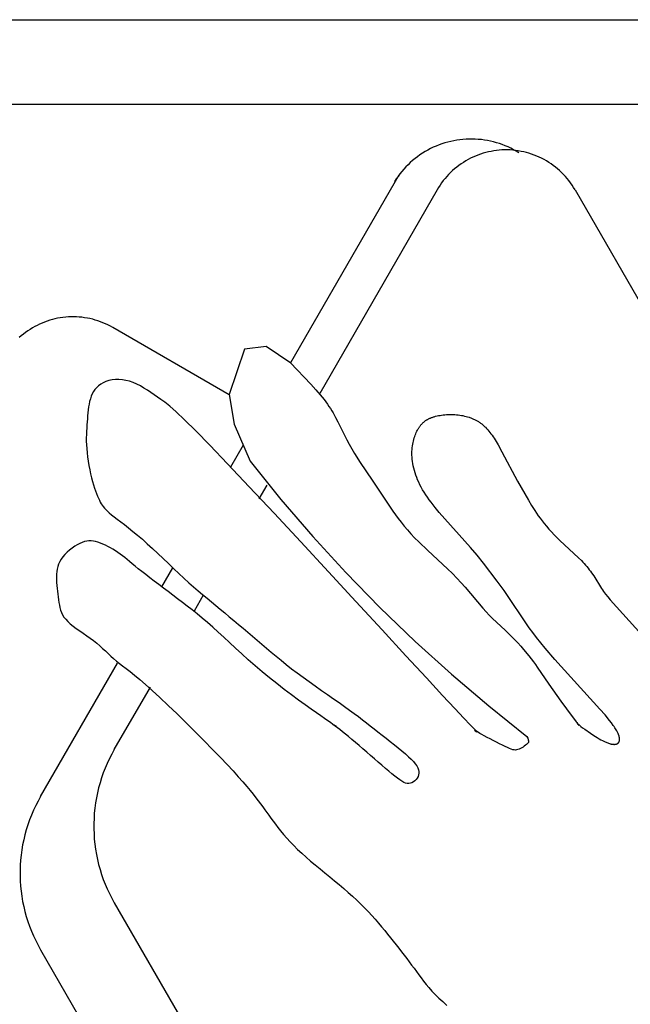
# Model space of a CAD drawing. Units: millimetres. Extents: x -2.5 to 91.2, y 12.1 to 75.4.
# Drawn here: x 38.3 to 39.3, y 58.8 to 60.4 of the extents above; entities that cross this region are included whole.
import ezdxf

# ---------------------------------------------------------------- set-up
doc = ezdxf.new("R2010")
doc.units = ezdxf.units.MM
doc.layers.get('0').update_dxf_attribs({"true_color": 0x000000})

msp = doc.modelspace()

# ---------------------------------------------------------------- linework, layer by layer
at = {"color": 0}
for p, q in [((37.3378, 60.3793), (39.6352, 60.3793)), ((39.6024, 60.2408), (37.1807, 60.2408)), ((38.9348, 60.173), (38.9302, 60.171)), ((38.9395, 60.1749), (38.9348, 60.173)), ((38.9442, 60.1766), (38.9395, 60.1749)), ((38.949, 60.1781), (38.9442, 60.1766)), ((38.9539, 60.1795), (38.949, 60.1781)), ((38.9587, 60.1807), (38.9539, 60.1795)), ((38.9637, 60.1818), (38.9587, 60.1807)), ((38.9686, 60.1826), (38.9637, 60.1818)), ((38.9736, 60.1833), (38.9686, 60.1826)), ((38.9786, 60.1839), (38.9736, 60.1833)), ((38.9836, 60.1842), (38.9786, 60.1839)), ((38.9887, 60.1844), (38.9836, 60.1842)), ((38.9937, 60.1845), (38.9887, 60.1844)), ((38.9987, 60.1843), (38.9937, 60.1845)), ((39.0037, 60.184), (38.9987, 60.1843)), ((39.0088, 60.1835), (39.0037, 60.184)), ((39.0137, 60.1828), (39.0088, 60.1835)), ((39.0187, 60.182), (39.0137, 60.1828)), ((39.0236, 60.181), (39.0187, 60.182)), ((39.0285, 60.1798), (39.0236, 60.181)), ((39.0334, 60.1785), (39.0285, 60.1798)), ((39.0382, 60.177), (39.0334, 60.1785)), ((39.0429, 60.1754), (39.0382, 60.177)), ((39.0476, 60.1735), (39.0429, 60.1754)), ((39.0523, 60.1715), (39.0476, 60.1735)), ((38.9084, 60.1585), (38.9043, 60.1556)), ((38.9126, 60.1613), (38.9084, 60.1585)), ((38.9168, 60.1639), (38.9126, 60.1613)), ((38.9212, 60.1664), (38.9168, 60.1639)), ((38.9257, 60.1688), (38.9212, 60.1664)), ((38.9302, 60.171), (38.9257, 60.1688)), ((38.9991, 60.1567), (38.995, 60.155)), ((39.0032, 60.1584), (38.9991, 60.1567)), ((39.0074, 60.1599), (39.0032, 60.1584)), ((39.0117, 60.1613), (39.0074, 60.1599)), ((39.016, 60.1625), (39.0117, 60.1613)), ((39.0203, 60.1635), (39.016, 60.1625)), ((39.0247, 60.1644), (39.0203, 60.1635)), ((39.0291, 60.1652), (39.0247, 60.1644)), ((39.0335, 60.1658), (39.0291, 60.1652)), ((39.038, 60.1663), (39.0335, 60.1658)), ((39.0424, 60.1666), (39.038, 60.1663)), ((39.0469, 60.1667), (39.0424, 60.1666)), ((39.0513, 60.1667), (39.0469, 60.1667)), ((39.0558, 60.1666), (39.0513, 60.1667)), ((39.0568, 60.1694), (39.0523, 60.1715)), ((39.0602, 60.1663), (39.0558, 60.1666)), ((39.0613, 60.1671), (39.0568, 60.1694)), ((39.0647, 60.1658), (39.0602, 60.1663)), ((39.0657, 60.1647), (39.0613, 60.1671)), ((39.0691, 60.1652), (39.0647, 60.1658)), ((39.07, 60.1621), (39.0657, 60.1647)), ((39.0735, 60.1644), (39.0691, 60.1652)), ((39.0779, 60.1635), (39.0735, 60.1644)), ((39.0822, 60.1625), (39.0779, 60.1635)), ((39.0865, 60.1613), (39.0822, 60.1625)), ((39.0908, 60.1599), (39.0865, 60.1613)), ((39.095, 60.1584), (39.0908, 60.1599)), ((39.0991, 60.1567), (39.095, 60.1584)), ((39.1032, 60.155), (39.0991, 60.1567)), ((38.8889, 60.1426), (38.8854, 60.139)), ((38.8926, 60.146), (38.8889, 60.1426)), ((38.8964, 60.1493), (38.8926, 60.146)), ((38.9003, 60.1525), (38.8964, 60.1493)), ((38.9043, 60.1556), (38.9003, 60.1525)), ((38.972, 60.1414), (38.9684, 60.1387)), ((38.9756, 60.144), (38.972, 60.1414)), ((38.9793, 60.1464), (38.9756, 60.144)), ((38.9831, 60.1488), (38.9793, 60.1464)), ((38.987, 60.151), (38.9831, 60.1488)), ((38.991, 60.153), (38.987, 60.151)), ((38.995, 60.155), (38.991, 60.153)), ((39.1072, 60.153), (39.1032, 60.155)), ((39.1112, 60.151), (39.1072, 60.153)), ((39.1151, 60.1488), (39.1112, 60.151)), ((39.1189, 60.1464), (39.1151, 60.1488)), ((39.1226, 60.144), (39.1189, 60.1464)), ((39.1262, 60.1414), (39.1226, 60.144)), ((39.1298, 60.1387), (39.1262, 60.1414)), ((38.874, 60.1255), (38.6971, 59.8192)), ((38.8755, 60.1276), (38.8725, 60.1235)), ((38.8787, 60.1315), (38.8755, 60.1276)), ((38.882, 60.1353), (38.8787, 60.1315)), ((38.8854, 60.139), (38.882, 60.1353)), ((38.9552, 60.1267), (38.9522, 60.1234)), ((38.9584, 60.1299), (38.9552, 60.1267)), ((38.9616, 60.1329), (38.9584, 60.1299)), ((38.965, 60.1359), (38.9616, 60.1329)), ((38.9684, 60.1387), (38.965, 60.1359)), ((39.1332, 60.1359), (39.1298, 60.1387)), ((39.1366, 60.1329), (39.1332, 60.1359)), ((39.1398, 60.1299), (39.1366, 60.1329)), ((39.143, 60.1267), (39.1398, 60.1299)), ((39.146, 60.1234), (39.143, 60.1267)), ((38.8696, 60.1194), (38.8669, 60.1152)), ((38.8725, 60.1235), (38.8696, 60.1194)), ((38.9412, 60.1093), (38.9388, 60.1056)), ((38.9438, 60.113), (38.9412, 60.1093)), ((38.9465, 60.1166), (38.9438, 60.113)), ((38.9493, 60.12), (38.9465, 60.1166)), ((38.9522, 60.1234), (38.9493, 60.12)), ((39.1489, 60.12), (39.146, 60.1234)), ((39.1517, 60.1166), (39.1489, 60.12)), ((39.1544, 60.113), (39.1517, 60.1166)), ((39.157, 60.1093), (39.1544, 60.113)), ((39.1594, 60.1056), (39.157, 60.1093)), ((38.9365, 60.1018), (38.7446, 59.7693)), ((38.9388, 60.1056), (38.9365, 60.1018)), ((39.1617, 60.1018), (39.1594, 60.1056)), ((39.1617, 60.1018), (39.8034, 58.9903)), ((38.2909, 59.8841), (38.2869, 59.8823)), ((38.295, 59.8858), (38.2909, 59.8841)), ((38.2992, 59.8873), (38.295, 59.8858)), ((38.3034, 59.8887), (38.2992, 59.8873)), ((38.3077, 59.8899), (38.3034, 59.8887)), ((38.312, 59.891), (38.3077, 59.8899)), ((38.3164, 59.8919), (38.312, 59.891)), ((38.3207, 59.8927), (38.3164, 59.8919)), ((38.3251, 59.8933), (38.3207, 59.8927)), ((38.3295, 59.8938), (38.3251, 59.8933)), ((38.334, 59.8941), (38.3295, 59.8938)), ((38.3384, 59.8943), (38.334, 59.8941)), ((38.3428, 59.8943), (38.3384, 59.8943)), ((38.3473, 59.8942), (38.3428, 59.8943)), ((38.3517, 59.8939), (38.3473, 59.8942)), ((38.3561, 59.8935), (38.3517, 59.8939)), ((38.3605, 59.8929), (38.3561, 59.8935)), ((38.3649, 59.8922), (38.3605, 59.8929)), ((38.3692, 59.8913), (38.3649, 59.8922)), ((38.3736, 59.8903), (38.3692, 59.8913)), ((38.3778, 59.8891), (38.3736, 59.8903)), ((38.3821, 59.8878), (38.3778, 59.8891)), ((38.3863, 59.8863), (38.3821, 59.8878)), ((38.3904, 59.8847), (38.3863, 59.8863)), ((38.3945, 59.883), (38.3904, 59.8847)), ((38.264, 59.8688), (38.2605, 59.8661)), ((38.2676, 59.8714), (38.264, 59.8688)), ((38.2713, 59.8738), (38.2676, 59.8714)), ((38.2751, 59.8762), (38.2713, 59.8738)), ((38.2789, 59.8783), (38.2751, 59.8762)), ((38.2829, 59.8804), (38.2789, 59.8783)), ((38.2869, 59.8823), (38.2829, 59.8804)), ((38.3985, 59.8811), (38.3945, 59.883)), ((38.4025, 59.8791), (38.3985, 59.8811)), ((38.4064, 59.8769), (38.4025, 59.8791)), ((38.5969, 59.7669), (38.4064, 59.8769)), ((38.257, 59.8633), (38.2537, 59.8603)), ((38.2605, 59.8661), (38.257, 59.8633)), ((38.6215, 59.8416), (38.5969, 59.7673)), ((38.6573, 59.8459), (38.6215, 59.8416)), ((38.6974, 59.8189), (38.6573, 59.8459)), ((38.6971, 59.8192), (38.7301, 59.7844)), ((38.3953, 59.7886), (38.3909, 59.7867)), ((38.4001, 59.7901), (38.3953, 59.7886)), ((38.4053, 59.7912), (38.4001, 59.7901)), ((38.4107, 59.7918), (38.4053, 59.7912)), ((38.4163, 59.7919), (38.4107, 59.7918)), ((38.4221, 59.7916), (38.4163, 59.7919)), ((38.428, 59.7906), (38.4221, 59.7916)), ((38.434, 59.7891), (38.428, 59.7906)), ((38.4398, 59.787), (38.434, 59.7891)), ((38.4457, 59.7845), (38.4398, 59.787)), ((38.3751, 59.7723), (38.373, 59.7686)), ((38.3774, 59.7758), (38.3751, 59.7723)), ((38.3802, 59.779), (38.3774, 59.7758)), ((38.3833, 59.7819), (38.3802, 59.779)), ((38.3869, 59.7845), (38.3833, 59.7819)), ((38.3909, 59.7867), (38.3869, 59.7845)), ((38.4515, 59.7814), (38.4457, 59.7845)), ((38.4573, 59.7781), (38.4515, 59.7814)), ((38.463, 59.7745), (38.4573, 59.7781)), ((38.4686, 59.7708), (38.463, 59.7745)), ((38.7301, 59.7844), (38.7384, 59.7752)), ((38.7384, 59.7752), (38.7455, 59.7668)), ((38.3686, 59.7562), (38.3677, 59.7518)), ((38.3698, 59.7605), (38.3686, 59.7562)), ((38.3713, 59.7647), (38.3698, 59.7605)), ((38.373, 59.7686), (38.3713, 59.7647)), ((38.4742, 59.767), (38.4686, 59.7708)), ((38.4797, 59.7632), (38.4742, 59.767)), ((38.4852, 59.7594), (38.4797, 59.7632)), ((38.4916, 59.7548), (38.4852, 59.7594)), ((38.4995, 59.7483), (38.4916, 59.7548)), ((38.5969, 59.7673), (38.6046, 59.7189)), ((38.7455, 59.7668), (38.7517, 59.7591)), ((38.7517, 59.7591), (38.7545, 59.7553)), ((38.7545, 59.7553), (38.7572, 59.7517)), ((38.3663, 59.7424), (38.3658, 59.7376)), ((38.3669, 59.7472), (38.3663, 59.7424)), ((38.3677, 59.7518), (38.3669, 59.7472)), ((38.51, 59.7391), (38.4995, 59.7483)), ((38.5238, 59.726), (38.51, 59.7391)), ((38.7572, 59.7517), (38.7596, 59.7481)), ((38.7596, 59.7481), (38.762, 59.7446)), ((38.762, 59.7446), (38.7642, 59.741)), ((38.7642, 59.741), (38.7664, 59.7374)), ((38.3646, 59.7229), (38.3643, 59.7179)), ((38.365, 59.7278), (38.3646, 59.7229)), ((38.3654, 59.7328), (38.365, 59.7278)), ((38.3658, 59.7376), (38.3654, 59.7328)), ((38.5419, 59.7082), (38.5238, 59.726)), ((38.7664, 59.7374), (38.7704, 59.7302)), ((38.7704, 59.7302), (38.7742, 59.723)), ((38.7742, 59.723), (38.7888, 59.6937)), ((38.9145, 59.7225), (38.9152, 59.7231)), ((38.9152, 59.7231), (38.916, 59.7237)), ((38.916, 59.7237), (38.9167, 59.7243)), ((38.9167, 59.7243), (38.9175, 59.7248)), ((38.9175, 59.7248), (38.9183, 59.7254)), ((38.9183, 59.7254), (38.9191, 59.7259)), ((38.9191, 59.7259), (38.9199, 59.7264)), ((38.9199, 59.7264), (38.9208, 59.7269)), ((38.9208, 59.7269), (38.9216, 59.7273)), ((38.9216, 59.7273), (38.9225, 59.7278)), ((38.9225, 59.7278), (38.9235, 59.7282)), ((38.9235, 59.7282), (38.9244, 59.7287)), ((38.9244, 59.7287), (38.9254, 59.7291)), ((38.9254, 59.7291), (38.9263, 59.7295)), ((38.9263, 59.7295), (38.9274, 59.7299)), ((38.9274, 59.7299), (38.9284, 59.7302)), ((38.9284, 59.7302), (38.9294, 59.7306)), ((38.9294, 59.7306), (38.9305, 59.7309)), ((38.9305, 59.7309), (38.9316, 59.7313)), ((38.9316, 59.7313), (38.9339, 59.7319)), ((38.9339, 59.7319), (38.9363, 59.7325)), ((38.9363, 59.7325), (38.9387, 59.733)), ((38.9387, 59.733), (38.9412, 59.7334)), ((38.9412, 59.7334), (38.9437, 59.7338)), ((38.9437, 59.7338), (38.9463, 59.7341)), ((38.9463, 59.7341), (38.9489, 59.7344)), ((38.9489, 59.7344), (38.9516, 59.7346)), ((38.9516, 59.7346), (38.9543, 59.7347)), ((38.9543, 59.7347), (38.957, 59.7348)), ((38.957, 59.7348), (38.9598, 59.7348)), ((38.9598, 59.7348), (38.9625, 59.7347)), ((38.9625, 59.7347), (38.9652, 59.7346)), ((38.9652, 59.7346), (38.9679, 59.7344)), ((38.9679, 59.7344), (38.9706, 59.7341)), ((38.9706, 59.7341), (38.9733, 59.7338)), ((38.9733, 59.7338), (38.976, 59.7334)), ((38.976, 59.7334), (38.9786, 59.733)), ((38.9786, 59.733), (38.9812, 59.7324)), ((38.9812, 59.7324), (38.9838, 59.7318)), ((38.9838, 59.7318), (38.9863, 59.7311)), ((38.9863, 59.7311), (38.9888, 59.7303)), ((38.9888, 59.7303), (38.9901, 59.7299)), ((38.9901, 59.7299), (38.9913, 59.7295)), ((38.9913, 59.7295), (38.9925, 59.729)), ((38.9925, 59.729), (38.9937, 59.7285)), ((38.9937, 59.7285), (38.9949, 59.728)), ((38.9949, 59.728), (38.9961, 59.7275)), ((38.9961, 59.7275), (38.9973, 59.7269)), ((38.9973, 59.7269), (38.9984, 59.7264)), ((38.9984, 59.7264), (38.9996, 59.7258)), ((38.9996, 59.7258), (39.0007, 59.7251)), ((39.0007, 59.7251), (39.0019, 59.7245)), ((39.0019, 59.7245), (39.003, 59.7238)), ((39.003, 59.7238), (39.0041, 59.7232)), ((39.0041, 59.7232), (39.0052, 59.7224)), ((38.3636, 59.7077), (38.3633, 59.7024)), ((38.3639, 59.7128), (38.3636, 59.7077)), ((38.3643, 59.7179), (38.3639, 59.7128)), ((38.565, 59.6847), (38.5419, 59.7082)), ((38.6046, 59.7189), (38.631, 59.6585)), ((38.9024, 59.7055), (38.9034, 59.7075)), ((38.9034, 59.7075), (38.9044, 59.7094)), ((38.9044, 59.7094), (38.9054, 59.7112)), ((38.9054, 59.7112), (38.906, 59.7121)), ((38.906, 59.7121), (38.9065, 59.713)), ((38.9065, 59.713), (38.9071, 59.7138)), ((38.9071, 59.7138), (38.9076, 59.7147)), ((38.9076, 59.7147), (38.9082, 59.7155)), ((38.9082, 59.7155), (38.9088, 59.7163)), ((38.9088, 59.7163), (38.9093, 59.717)), ((38.9093, 59.717), (38.9099, 59.7178)), ((38.9099, 59.7178), (38.9106, 59.7185)), ((38.9106, 59.7185), (38.9112, 59.7192)), ((38.9112, 59.7192), (38.9118, 59.7199)), ((38.9118, 59.7199), (38.9125, 59.7206)), ((38.9125, 59.7206), (38.9131, 59.7212)), ((38.9131, 59.7212), (38.9138, 59.7219)), ((38.9138, 59.7219), (38.9145, 59.7225)), ((39.0052, 59.7224), (39.0063, 59.7217)), ((39.0063, 59.7217), (39.0073, 59.7209)), ((39.0073, 59.7209), (39.0084, 59.7202)), ((39.0084, 59.7202), (39.0094, 59.7194)), ((39.0094, 59.7194), (39.0104, 59.7185)), ((39.0104, 59.7185), (39.0114, 59.7177)), ((39.0114, 59.7177), (39.0124, 59.7168)), ((39.0124, 59.7168), (39.0134, 59.7159)), ((39.0134, 59.7159), (39.0144, 59.715)), ((39.0144, 59.715), (39.0154, 59.714)), ((39.0154, 59.714), (39.0173, 59.712)), ((39.0173, 59.712), (39.0191, 59.71)), ((39.0191, 59.71), (39.0209, 59.7079)), ((39.0209, 59.7079), (39.0227, 59.7057)), ((38.3633, 59.7024), (38.3632, 59.6969)), ((38.3632, 59.6969), (38.3632, 59.6913)), ((38.3632, 59.6913), (38.3634, 59.6853)), ((38.7888, 59.6937), (38.7928, 59.6862)), ((38.897, 59.689), (38.8976, 59.6916)), ((38.8976, 59.6916), (38.8983, 59.6942)), ((38.8983, 59.6942), (38.899, 59.6966)), ((38.899, 59.6966), (38.8998, 59.6989)), ((38.8998, 59.6989), (38.9006, 59.7012)), ((38.9006, 59.7012), (38.9015, 59.7034)), ((38.9015, 59.7034), (38.9024, 59.7055)), ((39.0227, 59.7057), (39.0244, 59.7034)), ((39.0244, 59.7034), (39.0261, 59.701)), ((39.0261, 59.701), (39.0278, 59.6986)), ((39.0278, 59.6986), (39.0295, 59.6961)), ((39.0295, 59.6961), (39.0328, 59.6909)), ((39.0328, 59.6909), (39.036, 59.6855)), ((38.3634, 59.6853), (38.3638, 59.6791)), ((38.3638, 59.6791), (38.3644, 59.6725)), ((38.594, 59.6545), (38.565, 59.6847)), ((38.6195, 59.6848), (38.5989, 59.6491)), ((38.7928, 59.6862), (38.797, 59.6788)), ((38.797, 59.6788), (38.8015, 59.6713)), ((38.8953, 59.6747), (38.8955, 59.6778)), ((38.8953, 59.6716), (38.8953, 59.6747)), ((38.8955, 59.6778), (38.8957, 59.6807)), ((38.8957, 59.6807), (38.8961, 59.6836)), ((38.8961, 59.6836), (38.8965, 59.6863)), ((38.8965, 59.6863), (38.897, 59.689)), ((39.036, 59.6855), (39.0424, 59.674)), ((38.3644, 59.6725), (38.3652, 59.6657)), ((38.3652, 59.6657), (38.3663, 59.6587)), ((38.3663, 59.6587), (38.3675, 59.6517)), ((38.631, 59.6585), (38.6812, 59.5963)), ((38.8015, 59.6713), (38.8109, 59.6563)), ((38.8953, 59.6684), (38.8953, 59.6716)), ((38.8955, 59.6651), (38.8953, 59.6684)), ((38.8958, 59.6617), (38.8955, 59.6651)), ((38.8962, 59.6582), (38.8958, 59.6617)), ((39.0424, 59.674), (39.0675, 59.6261)), ((38.3675, 59.6517), (38.3688, 59.6448)), ((38.3688, 59.6448), (38.3703, 59.638)), ((38.6294, 59.617), (38.594, 59.6545)), ((38.8109, 59.6563), (38.8301, 59.6276)), ((38.8968, 59.6547), (38.8962, 59.6582)), ((38.8974, 59.6511), (38.8968, 59.6547)), ((38.8983, 59.6474), (38.8974, 59.6511)), ((38.8992, 59.6437), (38.8983, 59.6474)), ((38.9003, 59.6399), (38.8992, 59.6437)), ((38.3703, 59.638), (38.3718, 59.6316)), ((38.3718, 59.6316), (38.3734, 59.6255)), ((38.8301, 59.6276), (38.864, 59.5771)), ((38.9016, 59.636), (38.9003, 59.6399)), ((38.903, 59.6321), (38.9016, 59.636)), ((38.9046, 59.6282), (38.903, 59.6321)), ((38.9063, 59.6242), (38.9046, 59.6282)), ((38.3734, 59.6255), (38.375, 59.6198)), ((38.375, 59.6198), (38.3766, 59.6147)), ((38.3766, 59.6147), (38.3782, 59.61)), ((38.6699, 59.5739), (38.6294, 59.617)), ((38.658, 59.6194), (38.6453, 59.5974)), ((38.9082, 59.6202), (38.9063, 59.6242)), ((38.9103, 59.6162), (38.9082, 59.6202)), ((38.9126, 59.6121), (38.9103, 59.6162)), ((38.915, 59.608), (38.9126, 59.6121)), ((39.0675, 59.6261), (39.0855, 59.5952)), ((38.3782, 59.61), (38.3798, 59.6057)), ((38.3798, 59.6057), (38.3813, 59.6018)), ((38.3813, 59.6018), (38.3829, 59.5982)), ((38.3829, 59.5982), (38.3845, 59.5949)), ((38.3845, 59.5949), (38.386, 59.592)), ((38.6812, 59.5963), (38.7333, 59.5358)), ((38.9177, 59.6039), (38.915, 59.608)), ((38.9205, 59.5998), (38.9177, 59.6039)), ((38.9234, 59.5956), (38.9205, 59.5998)), ((38.9265, 59.5915), (38.9234, 59.5956)), ((39.0855, 59.5952), (39.0908, 59.5863)), ((38.386, 59.592), (38.3875, 59.5893)), ((38.3875, 59.5893), (38.3891, 59.5868)), ((38.3891, 59.5868), (38.3908, 59.5845)), ((38.3908, 59.5845), (38.3927, 59.5821)), ((38.3927, 59.5821), (38.395, 59.5797)), ((38.395, 59.5797), (38.3976, 59.5772)), ((38.933, 59.5833), (38.9265, 59.5915)), ((38.9399, 59.5751), (38.933, 59.5833)), ((39.0908, 59.5863), (39.0961, 59.5779)), ((38.3976, 59.5772), (38.4008, 59.5744)), ((38.4008, 59.5744), (38.4045, 59.5713)), ((38.4045, 59.5713), (38.4089, 59.5679)), ((38.4089, 59.5679), (38.4139, 59.5641)), ((38.4139, 59.5641), (38.4195, 59.5598)), ((38.7135, 59.527), (38.6699, 59.5739)), ((38.864, 59.5771), (38.8728, 59.565)), ((38.8728, 59.565), (38.8775, 59.559)), ((38.991, 59.518), (38.9399, 59.5751)), ((39.0961, 59.5779), (39.0988, 59.5737)), ((39.0988, 59.5737), (39.1017, 59.5696)), ((39.1017, 59.5696), (39.1047, 59.5654)), ((39.1047, 59.5654), (39.1079, 59.5612)), ((38.4195, 59.5598), (38.4257, 59.5551)), ((38.4257, 59.5551), (38.4323, 59.5499)), ((38.4323, 59.5499), (38.4394, 59.5441)), ((38.8775, 59.559), (38.8825, 59.5528)), ((38.8825, 59.5528), (38.8878, 59.5465)), ((38.8878, 59.5465), (38.8935, 59.5401)), ((39.1079, 59.5612), (39.1113, 59.5568)), ((39.1113, 59.5568), (39.115, 59.5524)), ((39.115, 59.5524), (39.1189, 59.5479)), ((39.1189, 59.5479), (39.1231, 59.5433)), ((38.4394, 59.5441), (38.4469, 59.5379)), ((38.4469, 59.5379), (38.4548, 59.5311)), ((38.4548, 59.5311), (38.4629, 59.5238)), ((38.7333, 59.5358), (38.7872, 59.4769)), ((38.8935, 59.5401), (38.8996, 59.5336)), ((38.8996, 59.5336), (38.9063, 59.5268)), ((39.1231, 59.5433), (39.1274, 59.5386)), ((39.1274, 59.5386), (39.132, 59.5339)), ((39.132, 59.5339), (39.1367, 59.5293)), ((38.34, 59.5169), (38.3358, 59.5136)), ((38.3442, 59.5198), (38.34, 59.5169)), ((38.3484, 59.5223), (38.3442, 59.5198)), ((38.3526, 59.5244), (38.3484, 59.5223)), ((38.3565, 59.5261), (38.3526, 59.5244)), ((38.3603, 59.5273), (38.3565, 59.5261)), ((38.364, 59.5281), (38.3603, 59.5273)), ((38.3676, 59.5284), (38.364, 59.5281)), ((38.3712, 59.5284), (38.3676, 59.5284)), ((38.3748, 59.528), (38.3712, 59.5284)), ((38.3785, 59.5273), (38.3748, 59.528)), ((38.3822, 59.5263), (38.3785, 59.5273)), ((38.3862, 59.5249), (38.3822, 59.5263)), ((38.3902, 59.5234), (38.3862, 59.5249)), ((38.3943, 59.5215), (38.3902, 59.5234)), ((38.3984, 59.5195), (38.3943, 59.5215)), ((38.4026, 59.5173), (38.3984, 59.5195)), ((38.4067, 59.5149), (38.4026, 59.5173)), ((38.4107, 59.5124), (38.4067, 59.5149)), ((38.4629, 59.5238), (38.4714, 59.516)), ((38.4714, 59.516), (38.48, 59.508)), ((38.7587, 59.4783), (38.7135, 59.527)), ((38.9063, 59.5268), (38.9211, 59.5126)), ((39.0017, 59.5053), (38.991, 59.518)), ((39.1367, 59.5293), (39.1673, 59.5011)), ((38.322, 59.4988), (38.3197, 59.4948)), ((38.3248, 59.5027), (38.322, 59.4988)), ((38.3282, 59.5065), (38.3248, 59.5027)), ((38.3319, 59.5102), (38.3282, 59.5065)), ((38.3358, 59.5136), (38.3319, 59.5102)), ((38.4146, 59.5098), (38.4107, 59.5124)), ((38.4184, 59.5071), (38.4146, 59.5098)), ((38.4221, 59.5042), (38.4184, 59.5071)), ((38.4259, 59.5013), (38.4221, 59.5042)), ((38.4297, 59.4981), (38.4259, 59.5013)), ((38.4338, 59.4948), (38.4297, 59.4981)), ((38.48, 59.508), (38.4887, 59.4997)), ((38.4887, 59.4997), (38.4973, 59.4914)), ((38.9211, 59.5126), (38.9535, 59.4828)), ((39.0123, 59.492), (39.0017, 59.5053)), ((39.1673, 59.5011), (39.1722, 59.4964)), ((38.3155, 59.4826), (38.3148, 59.4784)), ((38.3165, 59.4867), (38.3155, 59.4826)), ((38.3178, 59.4908), (38.3165, 59.4867)), ((38.3197, 59.4948), (38.3178, 59.4908)), ((38.4382, 59.4911), (38.4338, 59.4948)), ((38.443, 59.4872), (38.4382, 59.4911)), ((38.4482, 59.483), (38.443, 59.4872)), ((38.454, 59.4784), (38.4482, 59.483)), ((38.5039, 59.4845), (38.4861, 59.4538)), ((38.4973, 59.4914), (38.506, 59.4832)), ((38.506, 59.4832), (38.5144, 59.4752)), ((38.9535, 59.4828), (38.9613, 59.4752)), ((39.0347, 59.4628), (39.0123, 59.492)), ((39.1722, 59.4964), (39.1745, 59.4939)), ((39.1745, 59.4939), (39.1768, 59.4915)), ((39.1768, 59.4915), (39.179, 59.489)), ((39.179, 59.489), (39.1812, 59.4866)), ((39.1812, 59.4866), (39.1832, 59.484)), ((39.1832, 59.484), (39.1851, 59.4815)), ((39.1851, 59.4815), (39.187, 59.479)), ((38.3145, 59.4741), (38.3144, 59.4697)), ((38.3144, 59.4697), (38.3145, 59.4652)), ((38.3148, 59.4784), (38.3145, 59.4741)), ((38.4603, 59.4735), (38.454, 59.4784)), ((38.467, 59.4683), (38.4603, 59.4735)), ((38.4741, 59.4629), (38.467, 59.4683)), ((38.5144, 59.4752), (38.5227, 59.4676)), ((38.5227, 59.4676), (38.5307, 59.4603)), ((38.8036, 59.4298), (38.7587, 59.4783)), ((38.7872, 59.4769), (38.843, 59.4198)), ((38.9613, 59.4752), (38.9688, 59.4677)), ((38.9688, 59.4677), (38.9758, 59.4602)), ((39.187, 59.479), (39.1888, 59.4764)), ((39.1888, 59.4764), (39.1923, 59.4713)), ((39.1923, 59.4713), (39.205, 59.451)), ((38.3145, 59.4652), (38.3146, 59.4606)), ((38.3146, 59.4606), (38.315, 59.4559)), ((38.315, 59.4559), (38.3154, 59.4511)), ((38.3154, 59.4511), (38.3159, 59.4464)), ((38.4815, 59.4573), (38.4741, 59.4629)), ((38.4891, 59.4516), (38.4815, 59.4573)), ((38.4968, 59.4458), (38.4891, 59.4516)), ((38.5307, 59.4603), (38.5384, 59.4535)), ((38.5384, 59.4535), (38.5459, 59.4471)), ((38.9758, 59.4602), (38.9824, 59.4528)), ((38.9824, 59.4528), (39.0111, 59.4188)), ((39.0458, 59.4475), (39.0347, 59.4628)), ((39.205, 59.451), (39.2066, 59.4486)), ((38.3159, 59.4464), (38.3165, 59.4417)), ((38.3165, 59.4417), (38.3171, 59.437)), ((38.3171, 59.437), (38.3178, 59.4325)), ((38.5046, 59.4399), (38.4968, 59.4458)), ((38.5124, 59.4341), (38.5046, 59.4399)), ((38.5203, 59.4281), (38.5124, 59.4341)), ((38.5543, 59.4397), (38.5394, 59.4139)), ((38.5459, 59.4471), (38.5532, 59.4408)), ((38.5532, 59.4408), (38.5605, 59.4348)), ((38.5605, 59.4348), (38.5677, 59.4289)), ((39.087, 59.3869), (39.0458, 59.4475)), ((39.2066, 59.4486), (39.2083, 59.4462)), ((39.2083, 59.4462), (39.21, 59.4439)), ((39.21, 59.4439), (39.2118, 59.4416)), ((39.2118, 59.4416), (39.2155, 59.437)), ((39.2155, 59.437), (39.2194, 59.4324)), ((38.3178, 59.4325), (38.3185, 59.4281)), ((38.3185, 59.4281), (38.3193, 59.4238)), ((38.3193, 59.4238), (38.3202, 59.4197)), ((38.3202, 59.4197), (38.3213, 59.4157)), ((38.5282, 59.4221), (38.5203, 59.4281)), ((38.5362, 59.4159), (38.5282, 59.4221)), ((38.5677, 59.4289), (38.5749, 59.423)), ((38.5749, 59.423), (38.5821, 59.417)), ((38.8464, 59.3835), (38.8036, 59.4298)), ((38.843, 59.4198), (38.9006, 59.3644)), ((39.0111, 59.4188), (39.0164, 59.4129)), ((39.2194, 59.4324), (39.271, 59.3754)), ((38.3213, 59.4157), (38.3227, 59.4119)), ((38.3227, 59.4119), (38.3245, 59.4081)), ((38.3245, 59.4081), (38.3267, 59.4043)), ((38.3267, 59.4043), (38.3295, 59.4006)), ((38.5443, 59.4094), (38.5362, 59.4159)), ((38.5526, 59.4026), (38.5443, 59.4094)), ((38.561, 59.3954), (38.5526, 59.4026)), ((38.5821, 59.417), (38.5895, 59.411)), ((38.5895, 59.411), (38.5969, 59.4048)), ((38.5969, 59.4048), (38.6043, 59.3986)), ((39.0164, 59.4129), (39.0217, 59.4073)), ((39.0217, 59.4073), (39.0269, 59.4021)), ((39.0269, 59.4021), (39.0478, 59.3826)), ((38.3295, 59.4006), (38.3329, 59.3969)), ((38.3329, 59.3969), (38.337, 59.3931)), ((38.337, 59.3931), (38.3417, 59.3893)), ((38.3417, 59.3893), (38.3469, 59.3855)), ((38.3469, 59.3855), (38.3524, 59.3816)), ((38.5697, 59.3879), (38.561, 59.3954)), ((38.5786, 59.3798), (38.5697, 59.3879)), ((38.6043, 59.3986), (38.6119, 59.3923)), ((38.6119, 59.3923), (38.6195, 59.3859)), ((38.6195, 59.3859), (38.6271, 59.3795)), ((39.0928, 59.3789), (39.087, 59.3869)), ((38.3524, 59.3816), (38.3581, 59.3777)), ((38.3581, 59.3777), (38.3639, 59.3738)), ((38.3639, 59.3738), (38.3696, 59.3697)), ((38.3696, 59.3697), (38.375, 59.3657)), ((38.5878, 59.3713), (38.5786, 59.3798)), ((38.5973, 59.3625), (38.5878, 59.3713)), ((38.6271, 59.3795), (38.6347, 59.373)), ((38.6347, 59.373), (38.6423, 59.3665)), ((38.8854, 59.3412), (38.8464, 59.3835)), ((39.0478, 59.3826), (39.058, 59.3727)), ((39.058, 59.3727), (39.0631, 59.3676)), ((39.099, 59.3707), (39.0928, 59.3789)), ((39.1058, 59.3621), (39.099, 59.3707)), ((38.375, 59.3657), (38.3802, 59.3615)), ((38.3802, 59.3615), (38.3851, 59.3573)), ((38.3851, 59.3573), (38.3898, 59.3531)), ((38.3898, 59.3531), (38.3944, 59.3489)), ((38.6071, 59.3534), (38.5973, 59.3625)), ((38.6173, 59.344), (38.6071, 59.3534)), ((38.6423, 59.3665), (38.6499, 59.36)), ((38.6499, 59.36), (38.6576, 59.3535)), ((38.6576, 59.3535), (38.6653, 59.3469)), ((38.9006, 59.3644), (38.9598, 59.3108)), ((39.0631, 59.3676), (39.0681, 59.3622)), ((39.0681, 59.3622), (39.073, 59.3568)), ((39.073, 59.3568), (39.0777, 59.3514)), ((39.113, 59.3533), (39.1058, 59.3621)), ((39.1289, 59.3347), (39.113, 59.3533)), ((38.3944, 59.3489), (38.3989, 59.3447)), ((38.3989, 59.3447), (38.4033, 59.3405)), ((38.4033, 59.3405), (38.4079, 59.3365)), ((38.6279, 59.3344), (38.6173, 59.344)), ((38.6653, 59.3469), (38.6733, 59.3403)), ((38.6733, 59.3403), (38.6814, 59.3336)), ((38.9188, 59.305), (38.8854, 59.3412)), ((39.0777, 59.3514), (39.0865, 59.3408)), ((39.0865, 59.3408), (39.094, 59.3311)), ((38.2884, 59.1113), (38.4141, 59.329)), ((38.4079, 59.3365), (38.4125, 59.3325)), ((38.4125, 59.3325), (38.4174, 59.3286)), ((38.4174, 59.3286), (38.4226, 59.3245)), ((38.4226, 59.3245), (38.4283, 59.3201)), ((38.6389, 59.3247), (38.6279, 59.3344)), ((38.6504, 59.3149), (38.6389, 59.3247)), ((38.6814, 59.3336), (38.6898, 59.3268)), ((38.6898, 59.3268), (38.6986, 59.3199)), ((39.094, 59.3311), (39.0972, 59.3268)), ((39.0972, 59.3268), (39.1001, 59.3226)), ((39.1001, 59.3226), (39.1188, 59.2948)), ((39.2025, 59.254), (39.1289, 59.3347)), ((38.4283, 59.3201), (38.4347, 59.3151)), ((38.4347, 59.3151), (38.4421, 59.3093)), ((38.4421, 59.3093), (38.4504, 59.3024)), ((38.6623, 59.3052), (38.6504, 59.3149)), ((38.6745, 59.2956), (38.6623, 59.3052)), ((38.6986, 59.3199), (38.7078, 59.313)), ((38.7078, 59.313), (38.7174, 59.3059)), ((38.7174, 59.3059), (38.7273, 59.2988)), ((38.9452, 59.2764), (38.9188, 59.305)), ((38.9598, 59.3108), (39.0207, 59.2591)), ((38.4089, 59.188), (38.4679, 59.29)), ((38.4504, 59.3024), (38.46, 59.2941)), ((38.46, 59.2941), (38.471, 59.2843)), ((38.6867, 59.2862), (38.6745, 59.2956)), ((38.7273, 59.2988), (38.7374, 59.2917)), ((38.7374, 59.2917), (38.7475, 59.2846)), ((39.1188, 59.2948), (39.1385, 59.2671)), ((38.471, 59.2843), (38.4835, 59.2728)), ((38.4835, 59.2728), (38.4972, 59.2599)), ((38.6986, 59.2773), (38.6867, 59.2862)), ((38.7101, 59.2688), (38.6986, 59.2773)), ((38.7475, 59.2846), (38.7575, 59.2777)), ((38.7575, 59.2777), (38.7672, 59.2709)), ((38.9653, 59.2547), (38.9452, 59.2764)), ((38.4972, 59.2599), (38.5116, 59.246)), ((38.7209, 59.261), (38.7101, 59.2688)), ((38.7307, 59.254), (38.7209, 59.261)), ((38.7672, 59.2709), (38.7765, 59.2645)), ((38.7765, 59.2645), (38.7852, 59.2583)), ((38.7852, 59.2583), (38.7933, 59.2525)), ((39.0207, 59.2591), (39.0831, 59.2094)), ((39.1385, 59.2671), (39.1568, 59.2421)), ((38.5116, 59.246), (38.5265, 59.2315)), ((38.7393, 59.2479), (38.7307, 59.254)), ((38.7465, 59.2428), (38.7393, 59.2479)), ((38.7526, 59.2386), (38.7465, 59.2428)), ((38.7933, 59.2525), (38.8008, 59.247)), ((38.8008, 59.247), (38.8078, 59.2417)), ((38.8078, 59.2417), (38.8144, 59.2366)), ((38.9801, 59.239), (38.9653, 59.2547)), ((39.1568, 59.2421), (39.1625, 59.2346)), ((39.2108, 59.2445), (39.2025, 59.254)), ((39.2181, 59.2355), (39.2108, 59.2445)), ((38.5265, 59.2315), (38.5413, 59.2168)), ((38.7577, 59.235), (38.7526, 59.2386)), ((38.7621, 59.2319), (38.7577, 59.235)), ((38.766, 59.2291), (38.7621, 59.2319)), ((38.7697, 59.2264), (38.766, 59.2291)), ((38.7686, 59.2275), (38.7681, 59.2277)), ((38.769, 59.2273), (38.7686, 59.2275)), ((38.7695, 59.2271), (38.769, 59.2273)), ((38.77, 59.2268), (38.7695, 59.2271)), ((38.7734, 59.2236), (38.7697, 59.2264)), ((38.7704, 59.2266), (38.77, 59.2268)), ((38.7708, 59.2263), (38.7704, 59.2266)), ((38.7713, 59.226), (38.7708, 59.2263)), ((38.7717, 59.2257), (38.7713, 59.226)), ((38.7721, 59.2254), (38.7717, 59.2257)), ((38.8144, 59.2366), (38.8208, 59.2316)), ((38.8208, 59.2316), (38.8271, 59.2267)), ((38.8271, 59.2267), (38.8334, 59.2218)), ((38.9906, 59.2281), (38.9801, 59.239)), ((38.9977, 59.2211), (38.9906, 59.2281)), ((39.1625, 59.2346), (39.1637, 59.2332)), ((39.1637, 59.2332), (39.1648, 59.2319)), ((39.1648, 59.2319), (39.1658, 59.2307)), ((39.165, 59.2307), (39.1653, 59.2303)), ((39.165, 59.2307), (39.1653, 59.2303)), ((39.1653, 59.2303), (39.1656, 59.2299)), ((39.1653, 59.2303), (39.1656, 59.2299)), ((39.1656, 59.2299), (39.1659, 59.2296)), ((39.1656, 59.2299), (39.1659, 59.2296)), ((39.1658, 59.2307), (39.1669, 59.2296)), ((39.1659, 59.2296), (39.1662, 59.2292)), ((39.1659, 59.2296), (39.1662, 59.2292)), ((39.1662, 59.2292), (39.1666, 59.2288)), ((39.1662, 59.2292), (39.1666, 59.2288)), ((39.1666, 59.2288), (39.1669, 59.2285)), ((39.1666, 59.2288), (39.1669, 59.2285)), ((39.1669, 59.2296), (39.1674, 59.2291)), ((39.1669, 59.2285), (39.1673, 59.2282)), ((39.1669, 59.2285), (39.1673, 59.2282)), ((39.1673, 59.2282), (39.1677, 59.2279)), ((39.1673, 59.2282), (39.1677, 59.2279)), ((39.1674, 59.2291), (39.1679, 59.2286)), ((39.1677, 59.2279), (39.1681, 59.2276)), ((39.1677, 59.2279), (39.1681, 59.2276)), ((39.1679, 59.2286), (39.169, 59.2276)), ((39.1681, 59.2276), (39.1685, 59.2273)), ((39.1681, 59.2276), (39.1685, 59.2273)), ((39.169, 59.2276), (39.1701, 59.2267)), ((39.1701, 59.2267), (39.1713, 59.2257)), ((39.1713, 59.2257), (39.1742, 59.2236)), ((39.2214, 59.2313), (39.2181, 59.2355)), ((39.2243, 59.2273), (39.2214, 59.2313)), ((39.2257, 59.2254), (39.2243, 59.2273)), ((39.2269, 59.2235), (39.2257, 59.2254)), ((38.5413, 59.2168), (38.5558, 59.2022)), ((38.7773, 59.2205), (38.7734, 59.2236)), ((38.7817, 59.2171), (38.7773, 59.2205)), ((38.7865, 59.2132), (38.7817, 59.2171)), ((38.7917, 59.209), (38.7865, 59.2132)), ((38.7972, 59.2044), (38.7917, 59.209)), ((38.8334, 59.2218), (38.8398, 59.2167)), ((38.8398, 59.2167), (38.8464, 59.2116)), ((38.8464, 59.2116), (38.8531, 59.2063)), ((38.9974, 59.2194), (38.9978, 59.219)), ((39.0026, 59.2168), (38.9977, 59.2211)), ((38.9978, 59.219), (38.9981, 59.2187)), ((38.9981, 59.2187), (38.9985, 59.2184)), ((38.9985, 59.2184), (38.9989, 59.218)), ((38.9989, 59.218), (38.9993, 59.2177)), ((38.9993, 59.2177), (38.9997, 59.2175)), ((38.9997, 59.2175), (39.0001, 59.2172)), ((39.0001, 59.2172), (39.0005, 59.2169)), ((39.0005, 59.2169), (39.0009, 59.2167)), ((39.0009, 59.2167), (39.0013, 59.2164)), ((39.0062, 59.2142), (39.0026, 59.2168)), ((39.0095, 59.2124), (39.0062, 59.2142)), ((39.0134, 59.2103), (39.0095, 59.2124)), ((39.018, 59.2079), (39.0134, 59.2103)), ((39.0831, 59.2094), (39.0845, 59.2063)), ((39.1742, 59.2236), (39.1776, 59.221)), ((39.1776, 59.221), (39.1869, 59.2146)), ((39.1869, 59.2146), (39.1923, 59.211)), ((39.1923, 59.211), (39.198, 59.2074)), ((39.2281, 59.2217), (39.2269, 59.2235)), ((39.2291, 59.22), (39.2281, 59.2217)), ((39.2301, 59.2183), (39.2291, 59.22)), ((39.2309, 59.2166), (39.2301, 59.2183)), ((39.2317, 59.2151), (39.2309, 59.2166)), ((39.232, 59.2143), (39.2317, 59.2151)), ((39.2324, 59.2136), (39.232, 59.2143)), ((39.2327, 59.2129), (39.2324, 59.2136)), ((39.2329, 59.2121), (39.2327, 59.2129)), ((39.2332, 59.2115), (39.2329, 59.2121)), ((39.2334, 59.2108), (39.2332, 59.2115)), ((39.2336, 59.2101), (39.2334, 59.2108)), ((39.2338, 59.2095), (39.2336, 59.2101)), ((39.234, 59.2088), (39.2338, 59.2095)), ((39.2341, 59.2082), (39.234, 59.2088)), ((38.5558, 59.2022), (38.5696, 59.1882)), ((38.803, 59.1996), (38.7972, 59.2044)), ((38.809, 59.1945), (38.803, 59.1996)), ((38.8152, 59.1893), (38.809, 59.1945)), ((38.8531, 59.2063), (38.8599, 59.201)), ((38.8599, 59.201), (38.8665, 59.1958)), ((38.8665, 59.1958), (38.8729, 59.1906)), ((39.0229, 59.2054), (39.018, 59.2079)), ((39.0281, 59.2027), (39.0229, 59.2054)), ((39.0333, 59.2), (39.0281, 59.2027)), ((39.0384, 59.1975), (39.0333, 59.2)), ((39.0433, 59.195), (39.0384, 59.1975)), ((39.0477, 59.1929), (39.0433, 59.195)), ((39.0515, 59.1911), (39.0477, 59.1929)), ((39.0788, 59.1935), (39.0768, 59.1921)), ((39.0806, 59.1949), (39.0788, 59.1935)), ((39.0823, 59.1962), (39.0806, 59.1949)), ((39.0836, 59.1974), (39.0823, 59.1962)), ((39.0847, 59.1985), (39.0836, 59.1974)), ((39.0845, 59.2063), (39.0854, 59.204)), ((39.0855, 59.1996), (39.0847, 59.1985)), ((39.0854, 59.204), (39.0858, 59.2022)), ((39.0858, 59.2008), (39.0855, 59.1996)), ((39.0858, 59.2022), (39.0858, 59.2008)), ((39.198, 59.2074), (39.201, 59.2057)), ((39.201, 59.2057), (39.2039, 59.204)), ((39.2039, 59.204), (39.2068, 59.2025)), ((39.2068, 59.2025), (39.2097, 59.2011)), ((39.2097, 59.2011), (39.2111, 59.2004)), ((39.2111, 59.2004), (39.2125, 59.1998)), ((39.2125, 59.1998), (39.2139, 59.1992)), ((39.2139, 59.1992), (39.2153, 59.1987)), ((39.2153, 59.1987), (39.2166, 59.1982)), ((39.2166, 59.1982), (39.2179, 59.1978)), ((39.2179, 59.1978), (39.2192, 59.1974)), ((39.2192, 59.1974), (39.2198, 59.1972)), ((39.2198, 59.1972), (39.2204, 59.1971)), ((39.2204, 59.1971), (39.221, 59.1969)), ((39.221, 59.1969), (39.2216, 59.1968)), ((39.2216, 59.1968), (39.2222, 59.1967)), ((39.2222, 59.1967), (39.2228, 59.1966)), ((39.2228, 59.1966), (39.2233, 59.1966)), ((39.2233, 59.1966), (39.2239, 59.1965)), ((39.2239, 59.1965), (39.2244, 59.1965)), ((39.2244, 59.1965), (39.225, 59.1964)), ((39.225, 59.1964), (39.2255, 59.1964)), ((39.2255, 59.1964), (39.226, 59.1964)), ((39.226, 59.1964), (39.2265, 59.1965)), ((39.2265, 59.1965), (39.227, 59.1965)), ((39.227, 59.1965), (39.2272, 59.1965)), ((39.2272, 59.1965), (39.2274, 59.1965)), ((39.2274, 59.1965), (39.2277, 59.1966)), ((39.2277, 59.1966), (39.2279, 59.1966)), ((39.2279, 59.1966), (39.2281, 59.1967)), ((39.2281, 59.1967), (39.2283, 59.1967)), ((39.2283, 59.1967), (39.2286, 59.1967)), ((39.2286, 59.1967), (39.2288, 59.1968)), ((39.2288, 59.1968), (39.229, 59.1969)), ((39.229, 59.1969), (39.2292, 59.1969)), ((39.2292, 59.1969), (39.2294, 59.197)), ((39.2294, 59.197), (39.2296, 59.197)), ((39.2296, 59.197), (39.2298, 59.1971)), ((39.2298, 59.1971), (39.23, 59.1972)), ((39.23, 59.1972), (39.2302, 59.1973)), ((39.2302, 59.1973), (39.2304, 59.1974)), ((39.2304, 59.1974), (39.2305, 59.1974)), ((39.2305, 59.1974), (39.2307, 59.1975)), ((39.2307, 59.1975), (39.2309, 59.1976)), ((39.2309, 59.1976), (39.2311, 59.1977)), ((39.2311, 59.1977), (39.2312, 59.1978)), ((39.2312, 59.1978), (39.2314, 59.1979)), ((39.2314, 59.1979), (39.2316, 59.198)), ((39.2316, 59.198), (39.2317, 59.1982)), ((39.2317, 59.1982), (39.2319, 59.1983)), ((39.2319, 59.1983), (39.232, 59.1984)), ((39.232, 59.1984), (39.2322, 59.1985)), ((39.2322, 59.1985), (39.2323, 59.1987)), ((39.2323, 59.1987), (39.2324, 59.1988)), ((39.2324, 59.1988), (39.2326, 59.1989)), ((39.2326, 59.1989), (39.2327, 59.1991)), ((39.2327, 59.1991), (39.2328, 59.1992)), ((39.2328, 59.1992), (39.2329, 59.1994)), ((39.2329, 59.1994), (39.2331, 59.1995)), ((39.2331, 59.1995), (39.2332, 59.1997)), ((39.2332, 59.1997), (39.2333, 59.1998)), ((39.2333, 59.1998), (39.2334, 59.2)), ((39.2334, 59.2), (39.2335, 59.2002)), ((39.2335, 59.2002), (39.2336, 59.2003)), ((39.2336, 59.2003), (39.2337, 59.2005)), ((39.2337, 59.2005), (39.2338, 59.2007)), ((39.2338, 59.2009), (39.2339, 59.2011)), ((39.2338, 59.2007), (39.2338, 59.2009)), ((39.2339, 59.2011), (39.234, 59.2013)), ((39.234, 59.2013), (39.2341, 59.2015)), ((39.2342, 59.2076), (39.2341, 59.2082)), ((39.2341, 59.2017), (39.2342, 59.2019)), ((39.2341, 59.2015), (39.2341, 59.2017)), ((39.2343, 59.207), (39.2342, 59.2076)), ((39.2342, 59.2021), (39.2343, 59.2023)), ((39.2342, 59.2019), (39.2342, 59.2021)), ((39.2344, 59.2065), (39.2343, 59.207)), ((39.2343, 59.2025), (39.2344, 59.2027)), ((39.2343, 59.2023), (39.2343, 59.2025)), ((39.2345, 59.2059), (39.2344, 59.2065)), ((39.2344, 59.2032), (39.2345, 59.2034)), ((39.2344, 59.2029), (39.2344, 59.2032)), ((39.2344, 59.2027), (39.2344, 59.2029)), ((39.2345, 59.2056), (39.2345, 59.2059)), ((39.2345, 59.2054), (39.2345, 59.2056)), ((39.2345, 59.2051), (39.2345, 59.2054)), ((39.2345, 59.2049), (39.2345, 59.2051)), ((39.2345, 59.2046), (39.2345, 59.2049)), ((39.2345, 59.2044), (39.2345, 59.2046)), ((39.2345, 59.2041), (39.2345, 59.2044)), ((39.2345, 59.2039), (39.2345, 59.2041)), ((39.2345, 59.2036), (39.2345, 59.2039)), ((39.2345, 59.2034), (39.2345, 59.2036)), ((38.4048, 59.1806), (38.401, 59.1731)), ((38.4089, 59.188), (38.4048, 59.1806)), ((38.5696, 59.1882), (38.5822, 59.1752)), ((38.8214, 59.1839), (38.8152, 59.1893)), ((38.8277, 59.1785), (38.8214, 59.1839)), ((38.834, 59.173), (38.8277, 59.1785)), ((38.8729, 59.1906), (38.8789, 59.1856)), ((38.8789, 59.1856), (38.8845, 59.1808)), ((38.8845, 59.1808), (38.8896, 59.1763)), ((38.8896, 59.1763), (38.8939, 59.1722)), ((39.0548, 59.1896), (39.0515, 59.1911)), ((39.0576, 59.1885), (39.0548, 59.1896)), ((39.0601, 59.1877), (39.0576, 59.1885)), ((39.0623, 59.1873), (39.0601, 59.1877)), ((39.0643, 59.1872), (39.0623, 59.1873)), ((39.0663, 59.1874), (39.0643, 59.1872)), ((39.0683, 59.1878), (39.0663, 59.1874)), ((39.0704, 59.1886), (39.0683, 59.1878)), ((39.0725, 59.1896), (39.0704, 59.1886)), ((39.0747, 59.1908), (39.0725, 59.1896)), ((39.0768, 59.1921), (39.0747, 59.1908)), ((38.3974, 59.1654), (38.3941, 59.1577)), ((38.401, 59.1731), (38.3974, 59.1654)), ((38.5822, 59.1752), (38.5933, 59.1635)), ((38.5933, 59.1635), (38.603, 59.153)), ((38.8401, 59.1676), (38.834, 59.173)), ((38.8461, 59.1623), (38.8401, 59.1676)), ((38.8519, 59.1573), (38.8461, 59.1623)), ((38.8939, 59.1722), (38.8976, 59.1683)), ((38.8976, 59.1683), (38.9007, 59.1647)), ((38.9007, 59.1647), (38.9031, 59.1613)), ((38.9031, 59.1613), (38.9049, 59.1582)), ((38.391, 59.1498), (38.3882, 59.1418)), ((38.3941, 59.1577), (38.391, 59.1498)), ((38.603, 59.153), (38.6115, 59.1437)), ((38.8575, 59.1526), (38.8519, 59.1573)), ((38.8626, 59.1483), (38.8575, 59.1526)), ((38.8673, 59.1444), (38.8626, 59.1483)), ((38.8716, 59.1411), (38.8673, 59.1444)), ((38.9049, 59.1582), (38.9061, 59.1551)), ((38.9062, 59.1466), (38.9052, 59.1439)), ((38.9061, 59.1551), (38.9067, 59.1522)), ((38.9067, 59.1494), (38.9062, 59.1466)), ((38.9067, 59.1522), (38.9067, 59.1494)), ((38.3857, 59.1338), (38.3834, 59.1256)), ((38.3882, 59.1418), (38.3857, 59.1338)), ((38.6115, 59.1437), (38.6189, 59.1353)), ((38.6189, 59.1353), (38.6253, 59.1278)), ((38.8754, 59.1383), (38.8716, 59.1411)), ((38.8789, 59.1361), (38.8754, 59.1383)), ((38.8821, 59.1344), (38.8789, 59.1361)), ((38.885, 59.1333), (38.8821, 59.1344)), ((38.8877, 59.1326), (38.885, 59.1333)), ((38.8903, 59.1325), (38.8877, 59.1326)), ((38.8928, 59.1329), (38.8903, 59.1325)), ((38.8953, 59.1338), (38.8928, 59.1329)), ((38.8977, 59.1352), (38.8953, 59.1338)), ((38.9, 59.1369), (38.8977, 59.1352)), ((38.902, 59.139), (38.9, 59.1369)), ((38.9038, 59.1413), (38.902, 59.139)), ((38.9052, 59.1439), (38.9038, 59.1413)), ((38.3814, 59.1174), (38.3797, 59.1091)), ((38.3834, 59.1256), (38.3814, 59.1174)), ((38.6253, 59.1278), (38.6309, 59.1211)), ((38.6309, 59.1211), (38.6358, 59.115)), ((38.6358, 59.115), (38.6402, 59.1094)), ((38.2805, 59.0964), (38.2769, 59.0888)), ((38.2843, 59.1039), (38.2805, 59.0964)), ((38.2884, 59.1113), (38.2843, 59.1039)), ((38.3783, 59.1008), (38.3772, 59.0924)), ((38.3797, 59.1091), (38.3783, 59.1008)), ((38.6402, 59.1094), (38.6442, 59.1041)), ((38.6442, 59.1041), (38.6479, 59.0992)), ((38.6479, 59.0992), (38.6514, 59.0944)), ((38.2735, 59.081), (38.2705, 59.0731)), ((38.2769, 59.0888), (38.2735, 59.081)), ((38.3763, 59.084), (38.3758, 59.0756)), ((38.3772, 59.0924), (38.3763, 59.084)), ((38.6514, 59.0944), (38.6547, 59.0898)), ((38.6547, 59.0898), (38.658, 59.0853)), ((38.658, 59.0853), (38.6613, 59.0807)), ((38.6613, 59.0807), (38.6647, 59.076)), ((38.2677, 59.0652), (38.2652, 59.0571)), ((38.2705, 59.0731), (38.2677, 59.0652)), ((38.3758, 59.0756), (38.3755, 59.0672)), ((38.3755, 59.0672), (38.3755, 59.0587)), ((38.6647, 59.076), (38.6683, 59.0711)), ((38.6683, 59.0711), (38.6722, 59.066)), ((38.6722, 59.066), (38.6763, 59.0606)), ((38.2629, 59.049), (38.2609, 59.0408)), ((38.2652, 59.0571), (38.2629, 59.049)), ((38.3755, 59.0587), (38.3758, 59.0503)), ((38.3758, 59.0503), (38.3763, 59.0419)), ((38.6763, 59.0606), (38.6807, 59.0551)), ((38.6807, 59.0551), (38.6855, 59.0493)), ((38.6855, 59.0493), (38.6906, 59.0434)), ((38.2592, 59.0325), (38.2578, 59.0242)), ((38.2609, 59.0408), (38.2592, 59.0325)), ((38.3763, 59.0419), (38.3772, 59.0335)), ((38.3772, 59.0335), (38.3783, 59.0251)), ((38.6906, 59.0434), (38.6961, 59.0373)), ((38.6961, 59.0373), (38.7021, 59.0312)), ((38.2567, 59.0158), (38.2558, 59.0074)), ((38.2578, 59.0242), (38.2567, 59.0158)), ((38.3783, 59.0251), (38.3797, 59.0168)), ((38.3797, 59.0168), (38.3814, 59.0085)), ((38.7021, 59.0312), (38.7084, 59.0249)), ((38.7084, 59.0249), (38.7151, 59.0186)), ((38.7151, 59.0186), (38.7223, 59.0123)), ((38.2558, 59.0074), (38.2552, 58.999)), ((38.3814, 59.0085), (38.3834, 59.0003)), ((38.3834, 59.0003), (38.3857, 58.9922)), ((38.7223, 59.0123), (38.7297, 59.006)), ((38.7297, 59.006), (38.7374, 58.9996)), ((38.7374, 58.9996), (38.7452, 58.9932)), ((38.2552, 58.999), (38.255, 58.9905)), ((38.255, 58.9905), (38.255, 58.9821)), ((38.3857, 58.9922), (38.3882, 58.9841)), ((38.3882, 58.9841), (38.391, 58.9761)), ((38.7452, 58.9932), (38.753, 58.9867)), ((38.753, 58.9867), (38.7609, 58.9803)), ((38.255, 58.9821), (38.2552, 58.9736)), ((38.2552, 58.9736), (38.2558, 58.9652)), ((38.391, 58.9761), (38.3941, 58.9683)), ((38.3941, 58.9683), (38.3974, 58.9605)), ((38.7609, 58.9803), (38.7687, 58.9739)), ((38.7687, 58.9739), (38.7764, 58.9675)), ((38.7764, 58.9675), (38.7838, 58.9611)), ((38.2558, 58.9652), (38.2567, 58.9568)), ((38.2567, 58.9568), (38.2578, 58.9485)), ((38.3974, 58.9605), (38.401, 58.9529)), ((38.401, 58.9529), (38.4048, 58.9453)), ((38.7838, 58.9611), (38.7911, 58.9548)), ((38.7911, 58.9548), (38.7982, 58.9484)), ((38.2578, 58.9485), (38.2592, 58.9401)), ((38.2592, 58.9401), (38.2609, 58.9319)), ((38.4048, 58.9453), (38.4089, 58.938)), ((38.4089, 58.938), (39.0387, 57.8471)), ((38.7982, 58.9484), (38.8051, 58.9421)), ((38.8051, 58.9421), (38.8117, 58.9358)), ((38.8117, 58.9358), (38.818, 58.9295)), ((38.2609, 58.9319), (38.2629, 58.9236)), ((38.2629, 58.9236), (38.2652, 58.9155)), ((38.818, 58.9295), (38.8241, 58.9233)), ((38.8241, 58.9233), (38.8299, 58.9171)), ((38.2652, 58.9155), (38.2677, 58.9075)), ((38.2677, 58.9075), (38.2705, 58.8995)), ((38.8299, 58.9171), (38.8354, 58.9109)), ((38.8354, 58.9109), (38.8407, 58.9048)), ((38.8407, 58.9048), (38.8458, 58.8988)), ((38.2705, 58.8995), (38.2735, 58.8916)), ((38.2735, 58.8916), (38.2769, 58.8839)), ((38.8458, 58.8988), (38.8508, 58.8928)), ((38.8508, 58.8928), (38.8555, 58.8868)), ((38.2769, 58.8839), (38.2805, 58.8762)), ((38.2805, 58.8762), (38.2843, 58.8687)), ((38.8555, 58.8868), (38.8602, 58.8809)), ((38.8602, 58.8809), (38.8648, 58.8751)), ((38.8648, 58.8751), (38.8693, 58.8693)), ((38.2843, 58.8687), (38.2884, 58.8613)), ((38.2884, 58.8613), (38.5794, 58.3574)), ((38.8693, 58.8693), (38.8737, 58.8637)), ((38.8737, 58.8637), (38.8781, 58.858)), ((38.8781, 58.858), (38.8824, 58.8525)), ((38.8824, 58.8525), (38.8867, 58.847)), ((38.8867, 58.847), (38.8908, 58.8416)), ((38.8908, 58.8416), (38.8948, 58.8362)), ((38.8948, 58.8362), (38.8988, 58.8309)), ((38.8988, 58.8309), (38.9026, 58.8257)), ((38.9026, 58.8257), (38.9064, 58.8204)), ((38.9064, 58.8204), (38.9103, 58.8152)), ((38.9103, 58.8152), (38.9143, 58.81)), ((38.9143, 58.81), (38.9185, 58.8047)), ((38.9185, 58.8047), (38.923, 58.7993)), ((38.923, 58.7993), (38.9279, 58.7938)), ((38.9279, 58.7938), (38.9333, 58.7882)), ((38.9333, 58.7882), (38.9393, 58.7824)), ((38.9393, 58.7824), (38.9456, 58.7765)), ((38.9456, 58.7765), (38.9523, 58.7704))]:
    msp.add_line(p, q, dxfattribs=at)

doc.saveas('drawing.dxf')
